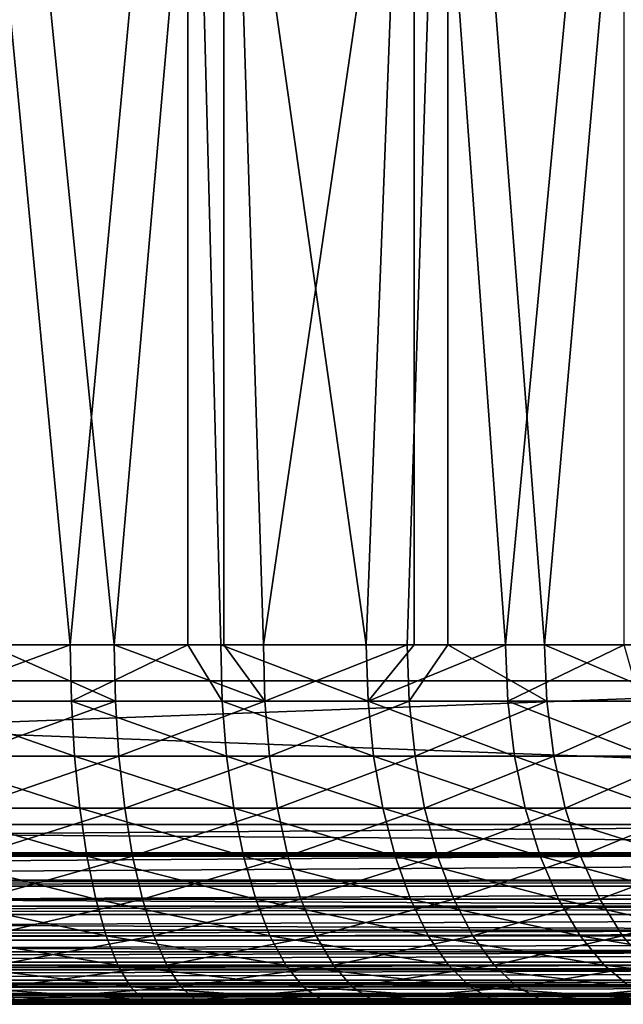
# Model space of a CAD drawing. Extents: x 0 to 500, y 0 to 1001.
# Drawn here: x 27 to 30, y 0 to 5 of the extents above; entities that cross this region are included whole.
import ezdxf

# ---------------------------------------------------------------- set-up
doc = ezdxf.new("R2010")
doc.units = 0
doc.header["$MEASUREMENT"] = 0
doc.layers.get('0').update_dxf_attribs({"linetype": 'CONTINUOUS'})

msp = doc.modelspace()

# ---------------------------------------------------------------- linework, layer by layer
for points in [[(11.37117, 1.800001, 64.471024), (32.71767, 1.800001, 69.793297), (11.37117, 984.799988, 64.471024)], [(11.37117, 984.799988, 64.471024), (32.71767, 1.800001, 69.793297), (32.71767, 984.799988, 69.793297)], [(33.080559, 1.800001, 68.33786), (11.73405, 1.800001, 63.015579), (33.080559, 984.799988, 68.33786)], [(33.080559, 984.799988, 68.33786), (11.73405, 1.800001, 63.015579), (11.73405, 984.799988, 63.015579)], [(18.265949, 1.800001, 36.817589), (39.612461, 1.800001, 42.13987), (18.265949, 984.799988, 36.817589)], [(18.265949, 984.799988, 36.817589), (39.612461, 1.800001, 42.13987), (39.612461, 984.799988, 42.13987)], [(39.97533, 1.800001, 40.684429), (18.628839, 1.800001, 35.362148), (39.97533, 984.799988, 40.684429)], [(39.97533, 984.799988, 40.684429), (18.628839, 1.800001, 35.362148), (18.628839, 984.799988, 35.362148)], [(26.956591, 1.999974, 43.297009), (27.610359, 8.999944, 43.48563), (26.29077, 8.999944, 43.15662)], [(26.956591, 1.999974, 43.297009), (26.29077, 8.999944, 43.15662), (26.29077, 1.999974, 43.15662)], [(26.498989, 1.999974, 61.476521), (26.498989, 8.999944, 61.476521), (27.20059, 1.999974, 61.31023)], [(27.20059, 1.999974, 61.31023), (26.498989, 8.999944, 61.476521), (27.810749, 8.999944, 61.117611)], [(27.610359, 1.999974, 43.48563), (27.610359, 8.999944, 43.48563), (26.956591, 1.999974, 43.297009)], [(27.20059, 1.999974, 61.31023), (27.810749, 8.999944, 61.117611), (27.810749, 1.999974, 61.117611)], [(27.610359, 1.999974, 43.48563), (27.793079, 1.999974, 43.54776), (27.610359, 8.999944, 43.48563)], [(27.610359, 8.999944, 43.48563), (27.793079, 1.999974, 43.54776), (28.60244, 1.999974, 43.87574)], [(27.610359, 8.999944, 43.48563), (28.60244, 1.999974, 43.87574), (28.86797, 8.999944, 44.003262)], [(29.05628, 8.999944, 60.571529), (28.03001, 1.999974, 61.036911), (27.810749, 8.999944, 61.117611)], [(27.810749, 1.999974, 61.117611), (27.810749, 8.999944, 61.117611), (28.03001, 1.999974, 61.036911)], [(29.05628, 8.999944, 60.571529), (28.83017, 1.999974, 60.68713), (28.03001, 1.999974, 61.036911)], [(28.86797, 1.999974, 44.003262), (28.86797, 8.999944, 44.003262), (28.60244, 1.999974, 43.87574)], [(29.05628, 1.999974, 60.571529), (28.83017, 1.999974, 60.68713), (29.05628, 8.999944, 60.571529)], [(29.37751, 1.999974, 44.278069), (30.03681, 8.999944, 44.69849), (28.86797, 8.999944, 44.003262)], [(29.37751, 1.999974, 44.278069), (28.86797, 8.999944, 44.003262), (28.86797, 1.999974, 44.003262)], [(29.05628, 1.999974, 60.571529), (29.05628, 8.999944, 60.571529), (29.594061, 1.999974, 60.26395)], [(29.594061, 1.999974, 60.26395), (29.05628, 8.999944, 60.571529), (30.209021, 8.999944, 59.849911)], [(30.03681, 1.999974, 44.69849), (30.03681, 8.999944, 44.69849), (29.37751, 1.999974, 44.278069)], [(29.594061, 1.999974, 60.26395), (30.209021, 8.999944, 59.849911), (30.209021, 1.999974, 59.849911)], [(26.10397, 1.687109, 43.101349), (26.96253, 1.687109, 43.273121), (26.956591, 1.999974, 43.297009)], [(26.10397, 1.687109, 43.101349), (26.956591, 1.999974, 43.297009), (26.29077, 1.999974, 43.15662)], [(26.3536, 1.687109, 61.528912), (26.498989, 1.999974, 61.476521), (27.207199, 1.687109, 61.33395)], [(26.498989, 1.999974, 61.476521), (27.20059, 1.999974, 61.31023), (27.207199, 1.687109, 61.33395)], [(26.956591, 1.999974, 43.297009), (26.96253, 1.687109, 43.273121), (27.610359, 1.999974, 43.48563)], [(27.610359, 1.999974, 43.48563), (26.96253, 1.687109, 43.273121), (27.80125, 1.687109, 43.524529)], [(27.207199, 1.687109, 61.33395), (27.20059, 1.999974, 61.31023), (28.038799, 1.687109, 61.05991)], [(28.038799, 1.687109, 61.05991), (27.20059, 1.999974, 61.31023), (27.810749, 1.999974, 61.117611)], [(27.610359, 1.999974, 43.48563), (27.80125, 1.687109, 43.524529), (27.793079, 1.999974, 43.54776)], [(28.60244, 1.999974, 43.87574), (27.793079, 1.999974, 43.54776), (28.61273, 1.687109, 43.853378)], [(28.61273, 1.687109, 43.853378), (27.793079, 1.999974, 43.54776), (27.80125, 1.687109, 43.524529)], [(28.038799, 1.687109, 61.05991), (27.810749, 1.999974, 61.117611), (28.03001, 1.999974, 61.036911)], [(28.83017, 1.999974, 60.68713), (28.038799, 1.687109, 61.05991), (28.03001, 1.999974, 61.036911)], [(28.84108, 1.687109, 60.709202), (28.038799, 1.687109, 61.05991), (28.83017, 1.999974, 60.68713)], [(28.61273, 1.687109, 43.853378), (28.86797, 1.999974, 44.003262), (28.60244, 1.999974, 43.87574)], [(29.38986, 1.687109, 44.256771), (29.37751, 1.999974, 44.278069), (28.61273, 1.687109, 43.853378)], [(28.61273, 1.687109, 43.853378), (29.37751, 1.999974, 44.278069), (28.86797, 1.999974, 44.003262)], [(28.83017, 1.999974, 60.68713), (29.05628, 1.999974, 60.571529), (28.84108, 1.687109, 60.709202)], [(28.84108, 1.687109, 60.709202), (29.05628, 1.999974, 60.571529), (29.607, 1.687109, 60.284908)], [(29.05628, 1.999974, 60.571529), (29.594061, 1.999974, 60.26395), (29.607, 1.687109, 60.284908)], [(30.03681, 1.999974, 44.69849), (29.37751, 1.999974, 44.278069), (29.38986, 1.687109, 44.256771)], [(30.125799, 1.687109, 44.731159), (30.03681, 1.999974, 44.69849), (29.38986, 1.687109, 44.256771)], [(29.607, 1.687109, 60.284908), (29.594061, 1.999974, 60.26395), (30.329809, 1.687109, 59.79076)], [(30.329809, 1.687109, 59.79076), (29.594061, 1.999974, 60.26395), (30.209021, 1.999974, 59.849911)], [(32.71767, 0.999987, 69.793297), (32.71767, 1.800001, 69.793297), (11.37117, 0.999987, 64.471024)], [(11.37117, 0.999987, 64.471024), (32.71767, 1.800001, 69.793297), (11.37117, 1.800001, 64.471024)], [(11.73405, 1.800001, 63.015579), (11.37117, 1.800001, 64.471024), (33.080559, 1.800001, 68.33786)], [(33.080559, 1.800001, 68.33786), (11.37117, 1.800001, 64.471024), (32.71767, 1.800001, 69.793297)], [(39.612461, 1.800001, 42.13987), (39.97533, 1.800001, 40.684429), (18.265949, 1.800001, 36.817589)], [(18.265949, 1.800001, 36.817589), (39.97533, 1.800001, 40.684429), (18.628839, 1.800001, 35.362148)], [(18.628839, 0.999987, 35.362148), (18.628839, 1.800001, 35.362148), (39.97533, 0.999987, 40.684429)], [(39.97533, 0.999987, 40.684429), (18.628839, 1.800001, 35.362148), (39.97533, 1.800001, 40.684429)], [(26.11496, 1.381934, 43.028919), (26.98027, 1.381934, 43.20203), (26.10397, 1.687109, 43.101349)], [(26.98027, 1.381934, 43.20203), (26.96253, 1.687109, 43.273121), (26.10397, 1.687109, 43.101349)], [(26.3536, 1.687109, 61.528912), (27.207199, 1.687109, 61.33395), (26.36655, 1.381934, 61.601021)], [(26.36655, 1.381934, 61.601021), (27.207199, 1.687109, 61.33395), (27.226851, 1.381934, 61.40453)], [(27.82555, 1.381934, 43.455421), (27.80125, 1.687109, 43.524529), (26.96253, 1.687109, 43.273121)], [(26.98027, 1.381934, 43.20203), (27.82555, 1.381934, 43.455421), (26.96253, 1.687109, 43.273121)], [(28.038799, 1.687109, 61.05991), (27.226851, 1.381934, 61.40453), (27.207199, 1.687109, 61.33395)], [(28.06497, 1.381934, 61.128342), (27.226851, 1.381934, 61.40453), (28.038799, 1.687109, 61.05991)], [(28.61273, 1.687109, 43.853378), (27.80125, 1.687109, 43.524529), (28.6434, 1.381934, 43.786839)], [(28.6434, 1.381934, 43.786839), (27.80125, 1.687109, 43.524529), (27.82555, 1.381934, 43.455421)], [(28.84108, 1.687109, 60.709202), (28.06497, 1.381934, 61.128342), (28.038799, 1.687109, 61.05991)], [(28.873529, 1.381934, 60.774879), (28.06497, 1.381934, 61.128342), (28.84108, 1.687109, 60.709202)], [(29.38986, 1.687109, 44.256771), (28.61273, 1.687109, 43.853378), (29.42663, 1.381934, 44.193401)], [(29.42663, 1.381934, 44.193401), (28.61273, 1.687109, 43.853378), (28.6434, 1.381934, 43.786839)], [(28.84108, 1.687109, 60.709202), (29.607, 1.687109, 60.284908), (28.873529, 1.381934, 60.774879)], [(28.873529, 1.381934, 60.774879), (29.607, 1.687109, 60.284908), (29.64546, 1.381934, 60.34726)], [(30.125799, 1.687109, 44.731159), (29.38986, 1.687109, 44.256771), (30.168341, 1.381934, 44.671509)], [(30.168341, 1.381934, 44.671509), (29.38986, 1.687109, 44.256771), (29.42663, 1.381934, 44.193401)], [(30.329809, 1.687109, 59.79076), (29.64546, 1.381934, 60.34726), (29.607, 1.687109, 60.284908)], [(30.373949, 1.381934, 59.849239), (29.64546, 1.381934, 60.34726), (30.329809, 1.687109, 59.79076)], [(26.132971, 1.092017, 42.910179), (27.009319, 1.092017, 43.085499), (26.11496, 1.381934, 43.028919)], [(26.11496, 1.381934, 43.028919), (27.009319, 1.092017, 43.085499), (26.98027, 1.381934, 43.20203)], [(26.36655, 1.381934, 61.601021), (27.226851, 1.381934, 61.40453), (26.38777, 1.092017, 61.719231)], [(26.38777, 1.092017, 61.719231), (27.226851, 1.381934, 61.40453), (27.25905, 1.092017, 61.520229)], [(27.009319, 1.092017, 43.085499), (27.865391, 1.092017, 43.342121), (26.98027, 1.381934, 43.20203)], [(27.865391, 1.092017, 43.342121), (27.82555, 1.381934, 43.455421), (26.98027, 1.381934, 43.20203)], [(28.06497, 1.381934, 61.128342), (27.25905, 1.092017, 61.520229), (27.226851, 1.381934, 61.40453)], [(28.107849, 1.092017, 61.24052), (27.25905, 1.092017, 61.520229), (28.06497, 1.381934, 61.128342)], [(28.6434, 1.381934, 43.786839), (27.82555, 1.381934, 43.455421), (28.69368, 1.092017, 43.677769)], [(27.865391, 1.092017, 43.342121), (28.69368, 1.092017, 43.677769), (27.82555, 1.381934, 43.455421)], [(28.873529, 1.381934, 60.774879), (28.107849, 1.092017, 61.24052), (28.06497, 1.381934, 61.128342)], [(28.92675, 1.092017, 60.882549), (28.107849, 1.092017, 61.24052), (28.873529, 1.381934, 60.774879)], [(29.42663, 1.381934, 44.193401), (28.6434, 1.381934, 43.786839), (29.486891, 1.092017, 44.089512)], [(29.486891, 1.092017, 44.089512), (28.6434, 1.381934, 43.786839), (28.69368, 1.092017, 43.677769)], [(28.873529, 1.381934, 60.774879), (29.64546, 1.381934, 60.34726), (28.92675, 1.092017, 60.882549)], [(28.92675, 1.092017, 60.882549), (29.64546, 1.381934, 60.34726), (29.708521, 1.092017, 60.449478)], [(30.168341, 1.381934, 44.671509), (29.42663, 1.381934, 44.193401), (30.238079, 1.092017, 44.573719)], [(30.238079, 1.092017, 44.573719), (29.42663, 1.381934, 44.193401), (29.486891, 1.092017, 44.089512)], [(30.373949, 1.381934, 59.849239), (29.708521, 1.092017, 60.449478), (29.64546, 1.381934, 60.34726)], [(30.44631, 1.092017, 59.945099), (29.708521, 1.092017, 60.449478), (30.373949, 1.381934, 59.849239)], [(26.15757, 0.824392, 42.748051), (27.04899, 0.824392, 42.926392), (26.132971, 1.092017, 42.910179)], [(26.132971, 1.092017, 42.910179), (27.04899, 0.824392, 42.926392), (27.009319, 1.092017, 43.085499)], [(26.38777, 1.092017, 61.719231), (27.25905, 1.092017, 61.520229), (26.41675, 0.824392, 61.88063)], [(26.41675, 0.824392, 61.88063), (27.25905, 1.092017, 61.520229), (27.303011, 0.824392, 61.678211)], [(27.04899, 0.824392, 42.926392), (27.919781, 0.824392, 43.18742), (27.009319, 1.092017, 43.085499)], [(27.009319, 1.092017, 43.085499), (27.919781, 0.824392, 43.18742), (27.865391, 1.092017, 43.342121)], [(28.107849, 1.092017, 61.24052), (27.303011, 0.824392, 61.678211), (27.25905, 1.092017, 61.520229)], [(28.16643, 0.824392, 61.393681), (27.303011, 0.824392, 61.678211), (28.107849, 1.092017, 61.24052)], [(27.919781, 0.824392, 43.18742), (28.762329, 0.824392, 43.528851), (27.865391, 1.092017, 43.342121)], [(28.762329, 0.824392, 43.528851), (28.69368, 1.092017, 43.677769), (27.865391, 1.092017, 43.342121)], [(28.92675, 1.092017, 60.882549), (28.16643, 0.824392, 61.393681), (28.107849, 1.092017, 61.24052)], [(28.999399, 0.824392, 61.02956), (28.16643, 0.824392, 61.393681), (28.92675, 1.092017, 60.882549)], [(29.486891, 1.092017, 44.089512), (28.69368, 1.092017, 43.677769), (29.56918, 0.824392, 43.94767)], [(28.762329, 0.824392, 43.528851), (29.56918, 0.824392, 43.94767), (28.69368, 1.092017, 43.677769)], [(28.92675, 1.092017, 60.882549), (29.708521, 1.092017, 60.449478), (28.999399, 0.824392, 61.02956)], [(28.999399, 0.824392, 61.02956), (29.708521, 1.092017, 60.449478), (29.794621, 0.824392, 60.589031)], [(30.238079, 1.092017, 44.573719), (29.486891, 1.092017, 44.089512), (30.333281, 0.824392, 44.440208)], [(30.333281, 0.824392, 44.440208), (29.486891, 1.092017, 44.089512), (29.56918, 0.824392, 43.94767)], [(30.44631, 1.092017, 59.945099), (29.794621, 0.824392, 60.589031), (29.708521, 1.092017, 60.449478)], [(30.54509, 0.824392, 60.075981), (29.794621, 0.824392, 60.589031), (30.44631, 1.092017, 59.945099)], [(11.37485, 0.826299, 64.456284), (32.71767, 0.999987, 69.793297), (11.37117, 0.999987, 64.471024)], [(11.37485, 0.826299, 64.456284), (32.720661, 0.843525, 69.781349), (32.71767, 0.999987, 69.793297)], [(39.972351, 0.843525, 40.696369), (18.62586, 0.843525, 35.374088), (18.628839, 0.999987, 35.362148)], [(39.972351, 0.843525, 40.696369), (18.628839, 0.999987, 35.362148), (39.97533, 0.999987, 40.684429)], [(11.38301, 0.690937, 64.423531), (32.720661, 0.843525, 69.781349), (11.37485, 0.826299, 64.456284)], [(11.38301, 0.690937, 64.423531), (32.729519, 0.690937, 69.745811), (32.720661, 0.843525, 69.781349)], [(39.963501, 0.690937, 40.731918), (18.616989, 0.690937, 35.409641), (39.971661, 0.826299, 40.699169)], [(39.971661, 0.826299, 40.699169), (18.616989, 0.690937, 35.409641), (18.62516, 0.826299, 35.376888)], [(39.971661, 0.826299, 40.699169), (18.62516, 0.826299, 35.376888), (39.972351, 0.843525, 40.696369)], [(18.62516, 0.826299, 35.376888), (18.62586, 0.843525, 35.374088), (39.972351, 0.843525, 40.696369)], [(26.188141, 0.585735, 42.546539), (27.098301, 0.585735, 42.72863), (26.15757, 0.824392, 42.748051)], [(26.15757, 0.824392, 42.748051), (27.098301, 0.585735, 42.72863), (27.04899, 0.824392, 42.926392)], [(26.41675, 0.824392, 61.88063), (27.303011, 0.824392, 61.678211), (26.452761, 0.585735, 62.081242)], [(26.452761, 0.585735, 62.081242), (27.303011, 0.824392, 61.678211), (27.357651, 0.585735, 61.874569)], [(27.098301, 0.585735, 42.72863), (27.98741, 0.585735, 42.99514), (27.04899, 0.824392, 42.926392)], [(27.04899, 0.824392, 42.926392), (27.98741, 0.585735, 42.99514), (27.919781, 0.824392, 43.18742)], [(28.16643, 0.824392, 61.393681), (27.357651, 0.585735, 61.874569), (27.303011, 0.824392, 61.678211)], [(28.23922, 0.585735, 61.584061), (27.357651, 0.585735, 61.874569), (28.16643, 0.824392, 61.393681)], [(27.98741, 0.585735, 42.99514), (28.84763, 0.585735, 43.34375), (27.919781, 0.824392, 43.18742)], [(27.919781, 0.824392, 43.18742), (28.84763, 0.585735, 43.34375), (28.762329, 0.824392, 43.528851)], [(28.999399, 0.824392, 61.02956), (28.23922, 0.585735, 61.584061), (28.16643, 0.824392, 61.393681)], [(29.089701, 0.585735, 61.21228), (28.23922, 0.585735, 61.584061), (28.999399, 0.824392, 61.02956)], [(28.84763, 0.585735, 43.34375), (29.671459, 0.585735, 43.77137), (28.762329, 0.824392, 43.528851)], [(29.671459, 0.585735, 43.77137), (29.56918, 0.824392, 43.94767), (28.762329, 0.824392, 43.528851)], [(28.999399, 0.824392, 61.02956), (29.794621, 0.824392, 60.589031), (29.089701, 0.585735, 61.21228)], [(29.089701, 0.585735, 61.21228), (29.794621, 0.824392, 60.589031), (29.90164, 0.585735, 60.762501)], [(30.333281, 0.824392, 44.440208), (29.56918, 0.824392, 43.94767), (30.451611, 0.585735, 44.274261)], [(29.671459, 0.585735, 43.77137), (30.451611, 0.585735, 44.274261), (29.56918, 0.824392, 43.94767)], [(30.54509, 0.824392, 60.075981), (29.90164, 0.585735, 60.762501), (29.794621, 0.824392, 60.589031)], [(30.66787, 0.585735, 60.238659), (29.90164, 0.585735, 60.762501), (30.54509, 0.824392, 60.075981)], [(11.38577, 0.657976, 64.412498), (32.729519, 0.690937, 69.745811), (11.38301, 0.690937, 64.423531)], [(11.38577, 0.657976, 64.412498), (32.744049, 0.545978, 69.687538), (32.729519, 0.690937, 69.745811)], [(11.39754, 0.545978, 64.365257), (32.744049, 0.545978, 69.687538), (11.38577, 0.657976, 64.412498)], [(39.948971, 0.545978, 40.79018), (18.602461, 0.545978, 35.467899), (39.960739, 0.657976, 40.742939)], [(39.960739, 0.657976, 40.742939), (18.602461, 0.545978, 35.467899), (18.614229, 0.657976, 35.420658)], [(39.960739, 0.657976, 40.742939), (18.614229, 0.657976, 35.420658), (39.963501, 0.690937, 40.731918)], [(39.963501, 0.690937, 40.731918), (18.614229, 0.657976, 35.420658), (18.616989, 0.690937, 35.409641)], [(26.22394, 0.381947, 42.310589), (27.156031, 0.381947, 42.49707), (26.188141, 0.585735, 42.546539)], [(26.188141, 0.585735, 42.546539), (27.156031, 0.381947, 42.49707), (27.098301, 0.585735, 42.72863)], [(26.452761, 0.585735, 62.081242), (27.357651, 0.585735, 61.874569), (26.494949, 0.381947, 62.316132)], [(26.494949, 0.381947, 62.316132), (27.357651, 0.585735, 61.874569), (27.42164, 0.381947, 62.104469)], [(27.156031, 0.381947, 42.49707), (28.066561, 0.381947, 42.770012), (27.098301, 0.585735, 42.72863)], [(27.098301, 0.585735, 42.72863), (28.066561, 0.381947, 42.770012), (27.98741, 0.585735, 42.99514)], [(28.23922, 0.585735, 61.584061), (27.42164, 0.381947, 62.104469), (27.357651, 0.585735, 61.874569)], [(28.324459, 0.381947, 61.806969), (27.42164, 0.381947, 62.104469), (28.23922, 0.585735, 61.584061)], [(28.066561, 0.381947, 42.770012), (28.947531, 0.381947, 43.127022), (27.98741, 0.585735, 42.99514)], [(27.98741, 0.585735, 42.99514), (28.947531, 0.381947, 43.127022), (28.84763, 0.585735, 43.34375)], [(29.089701, 0.585735, 61.21228), (28.324459, 0.381947, 61.806969), (28.23922, 0.585735, 61.584061)], [(29.195431, 0.381947, 61.426231), (28.324459, 0.381947, 61.806969), (29.089701, 0.585735, 61.21228)], [(28.947531, 0.381947, 43.127022), (29.79121, 0.381947, 43.564949), (28.84763, 0.585735, 43.34375)], [(28.84763, 0.585735, 43.34375), (29.79121, 0.381947, 43.564949), (29.671459, 0.585735, 43.77137)], [(29.089701, 0.585735, 61.21228), (29.90164, 0.585735, 60.762501), (29.195431, 0.381947, 61.426231)], [(29.195431, 0.381947, 61.426231), (29.90164, 0.585735, 60.762501), (30.02693, 0.381947, 60.965599)], [(29.79121, 0.381947, 43.564949), (30.59016, 0.381947, 44.07996), (29.671459, 0.585735, 43.77137)], [(30.59016, 0.381947, 44.07996), (30.451611, 0.585735, 44.274261), (29.671459, 0.585735, 43.77137)], [(30.66787, 0.585735, 60.238659), (30.02693, 0.381947, 60.965599), (29.90164, 0.585735, 60.762501)], [(30.811649, 0.381947, 60.429138), (30.02693, 0.381947, 60.965599), (30.66787, 0.585735, 60.238659)], [(11.40358, 0.499964, 64.341019), (32.744049, 0.545978, 69.687538), (11.39754, 0.545978, 64.365257)], [(11.40358, 0.499964, 64.341019), (32.763882, 0.412166, 69.607986), (32.744049, 0.545978, 69.687538)], [(11.41737, 0.412166, 64.285713), (32.763882, 0.412166, 69.607986), (11.40358, 0.499964, 64.341019)], [(39.929138, 0.412166, 40.86974), (18.58263, 0.412166, 35.547459), (39.942921, 0.499964, 40.814419)], [(39.942921, 0.499964, 40.814419), (18.58263, 0.412166, 35.547459), (18.596411, 0.499964, 35.492142)], [(39.942921, 0.499964, 40.814419), (18.596411, 0.499964, 35.492142), (39.948971, 0.545978, 40.79018)], [(39.948971, 0.545978, 40.79018), (18.596411, 0.499964, 35.492142), (18.602461, 0.545978, 35.467899)], [(11.42778, 0.357211, 64.244011), (32.763882, 0.412166, 69.607986), (11.41737, 0.412166, 64.285713)], [(11.42778, 0.357211, 64.244011), (32.788528, 0.292838, 69.509109), (32.763882, 0.412166, 69.607986)], [(39.918739, 0.357211, 40.91143), (18.572229, 0.357211, 35.589149), (39.929138, 0.412166, 40.86974)], [(39.929138, 0.412166, 40.86974), (18.572229, 0.357211, 35.589149), (18.58263, 0.412166, 35.547459)], [(11.44204, 0.292838, 64.186829), (32.788528, 0.292838, 69.509109), (11.42778, 0.357211, 64.244011)], [(39.90448, 0.292838, 40.96862), (18.55797, 0.292838, 35.646339), (39.918739, 0.357211, 40.91143)], [(39.918739, 0.357211, 40.91143), (18.55797, 0.292838, 35.646339), (18.572229, 0.357211, 35.589149)], [(26.264071, 0.217974, 42.046028), (27.22077, 0.217974, 42.237431), (26.22394, 0.381947, 42.310589)], [(26.22394, 0.381947, 42.310589), (27.22077, 0.217974, 42.237431), (27.156031, 0.381947, 42.49707)], [(26.494949, 0.381947, 62.316132), (27.42164, 0.381947, 62.104469), (26.542231, 0.217974, 62.57951)], [(26.542231, 0.217974, 62.57951), (27.42164, 0.381947, 62.104469), (27.493389, 0.217974, 62.362259)], [(27.22077, 0.217974, 42.237431), (28.155331, 0.217974, 42.51757), (27.156031, 0.381947, 42.49707)], [(27.156031, 0.381947, 42.49707), (28.155331, 0.217974, 42.51757), (28.066561, 0.381947, 42.770012)], [(28.324459, 0.381947, 61.806969), (27.493389, 0.217974, 62.362259), (27.42164, 0.381947, 62.104469)], [(28.420019, 0.217974, 62.056911), (27.493389, 0.217974, 62.362259), (28.324459, 0.381947, 61.806969)], [(28.155331, 0.217974, 42.51757), (29.05954, 0.217974, 42.883999), (28.066561, 0.381947, 42.770012)], [(28.066561, 0.381947, 42.770012), (29.05954, 0.217974, 42.883999), (28.947531, 0.381947, 43.127022)], [(29.195431, 0.381947, 61.426231), (28.420019, 0.217974, 62.056911), (28.324459, 0.381947, 61.806969)], [(29.31398, 0.217974, 61.666119), (28.420019, 0.217974, 62.056911), (29.195431, 0.381947, 61.426231)], [(29.05954, 0.217974, 42.883999), (29.925501, 0.217974, 43.333488), (28.947531, 0.381947, 43.127022)], [(28.947531, 0.381947, 43.127022), (29.925501, 0.217974, 43.333488), (29.79121, 0.381947, 43.564949)], [(29.195431, 0.381947, 61.426231), (30.02693, 0.381947, 60.965599), (29.31398, 0.217974, 61.666119)], [(29.31398, 0.217974, 61.666119), (30.02693, 0.381947, 60.965599), (30.167431, 0.217974, 61.19334)], [(29.925501, 0.217974, 43.333488), (30.745541, 0.217974, 43.862091), (29.79121, 0.381947, 43.564949)], [(29.79121, 0.381947, 43.564949), (30.745541, 0.217974, 43.862091), (30.59016, 0.381947, 44.07996)], [(30.811649, 0.381947, 60.429138), (30.167431, 0.217974, 61.19334), (30.02693, 0.381947, 60.965599)], [(11.45759, 0.233948, 64.12442), (32.788528, 0.292838, 69.509109), (11.44204, 0.292838, 64.186829)], [(11.45759, 0.233948, 64.12442), (32.81741, 0.190973, 69.393333), (32.788528, 0.292838, 69.509109)], [(39.88892, 0.233948, 41.031029), (18.54241, 0.233948, 35.708752), (39.90448, 0.292838, 40.96862)], [(39.90448, 0.292838, 40.96862), (18.54241, 0.233948, 35.708752), (18.55797, 0.292838, 35.646339)], [(11.4709, 0.190973, 64.071053), (32.81741, 0.190973, 69.393333), (11.45759, 0.233948, 64.12442)], [(39.87561, 0.190973, 41.0844), (18.5291, 0.190973, 35.762119), (39.88892, 0.233948, 41.031029)], [(39.88892, 0.233948, 41.031029), (18.5291, 0.190973, 35.762119), (18.54241, 0.233948, 35.708752)], [(11.49213, 0.133932, 63.98587), (32.81741, 0.190973, 69.393333), (11.4709, 0.190973, 64.071053)], [(11.49213, 0.133932, 63.98587), (32.84977, 0.108957, 69.263512), (32.81741, 0.190973, 69.393333)], [(39.854382, 0.133932, 41.169579), (18.50787, 0.133932, 35.847301), (39.87561, 0.190973, 41.0844)], [(39.87561, 0.190973, 41.0844), (18.50787, 0.133932, 35.847301), (18.5291, 0.190973, 35.762119)], [(26.30757, 0.097871, 41.759369), (27.290911, 0.097871, 41.9561), (26.264071, 0.217974, 42.046028)], [(26.264071, 0.217974, 42.046028), (27.290911, 0.097871, 41.9561), (27.22077, 0.217974, 42.237431)], [(26.542231, 0.217974, 62.57951), (27.493389, 0.217974, 62.362259), (26.593479, 0.097871, 62.864891)], [(26.593479, 0.097871, 62.864891), (27.493389, 0.217974, 62.362259), (27.571131, 0.097871, 62.641602)], [(27.290911, 0.097871, 41.9561), (28.251511, 0.097871, 42.244041), (27.22077, 0.217974, 42.237431)], [(27.22077, 0.217974, 42.237431), (28.251511, 0.097871, 42.244041), (28.155331, 0.217974, 42.51757)], [(28.420019, 0.217974, 62.056911), (27.571131, 0.097871, 62.641602), (27.493389, 0.217974, 62.362259)], [(28.523581, 0.097871, 62.327728), (27.571131, 0.097871, 62.641602), (28.420019, 0.217974, 62.056911)], [(28.251511, 0.097871, 42.244041), (29.180929, 0.097871, 42.620682), (28.155331, 0.217974, 42.51757)], [(28.155331, 0.217974, 42.51757), (29.180929, 0.097871, 42.620682), (29.05954, 0.217974, 42.883999)], [(29.31398, 0.217974, 61.666119), (28.523581, 0.097871, 62.327728), (28.420019, 0.217974, 62.056911)], [(29.44244, 0.097871, 61.92606), (28.523581, 0.097871, 62.327728), (29.31398, 0.217974, 61.666119)], [(29.180929, 0.097871, 42.620682), (30.07099, 0.097871, 43.082691), (29.05954, 0.217974, 42.883999)], [(29.05954, 0.217974, 42.883999), (30.07099, 0.097871, 43.082691), (29.925501, 0.217974, 43.333488)], [(29.31398, 0.217974, 61.666119), (30.167431, 0.217974, 61.19334), (29.44244, 0.097871, 61.92606)], [(29.44244, 0.097871, 61.92606), (30.167431, 0.217974, 61.19334), (30.31966, 0.097871, 61.440109)], [(30.07099, 0.097871, 43.082691), (30.91387, 0.097871, 43.626019), (29.925501, 0.217974, 43.333488)], [(29.925501, 0.217974, 43.333488), (30.91387, 0.097871, 43.626019), (30.745541, 0.217974, 43.862091)], [(11.50326, 0.108957, 63.941231), (32.84977, 0.108957, 69.263512), (11.49213, 0.133932, 63.98587)], [(39.84325, 0.108957, 41.214218), (18.49674, 0.108957, 35.891941), (39.854382, 0.133932, 41.169579)], [(39.854382, 0.133932, 41.169579), (18.49674, 0.108957, 35.891941), (18.50787, 0.133932, 35.847301)], [(11.53035, 0.06026, 63.832581), (32.84977, 0.108957, 69.263512), (11.50326, 0.108957, 63.941231)], [(11.53035, 0.06026, 63.832581), (32.884838, 0.048935, 69.122841), (32.84977, 0.108957, 69.263512)], [(11.53834, 0.048935, 63.80056), (32.884838, 0.048935, 69.122841), (11.53035, 0.06026, 63.832581)], [(39.80817, 0.048935, 41.354889), (18.46166, 0.048935, 36.0326), (39.816158, 0.06026, 41.322861)], [(39.816158, 0.06026, 41.322861), (18.46166, 0.048935, 36.0326), (18.46965, 0.06026, 36.00058)], [(39.816158, 0.06026, 41.322861), (18.46965, 0.06026, 36.00058), (39.84325, 0.108957, 41.214218)], [(39.84325, 0.108957, 41.214218), (18.46965, 0.06026, 36.00058), (18.49674, 0.108957, 35.891941)], [(26.35334, 0.024617, 41.457649), (27.364731, 0.024617, 41.66), (26.30757, 0.097871, 41.759369)], [(26.30757, 0.097871, 41.759369), (27.364731, 0.024617, 41.66), (27.290911, 0.097871, 41.9561)], [(26.593479, 0.097871, 62.864891), (27.571131, 0.097871, 62.641602), (26.6474, 0.024617, 63.165249)], [(26.6474, 0.024617, 63.165249), (27.571131, 0.097871, 62.641602), (27.65295, 0.024617, 62.935589)], [(27.364731, 0.024617, 41.66), (28.352739, 0.024617, 41.956161), (27.290911, 0.097871, 41.9561)], [(27.290911, 0.097871, 41.9561), (28.352739, 0.024617, 41.956161), (28.251511, 0.097871, 42.244041)], [(28.523581, 0.097871, 62.327728), (27.65295, 0.024617, 62.935589), (27.571131, 0.097871, 62.641602)], [(28.63257, 0.024617, 62.61277), (27.65295, 0.024617, 62.935589), (28.523581, 0.097871, 62.327728)], [(28.352739, 0.024617, 41.956161), (29.308661, 0.024617, 42.34354), (28.251511, 0.097871, 42.244041)], [(28.251511, 0.097871, 42.244041), (29.308661, 0.024617, 42.34354), (29.180929, 0.097871, 42.620682)], [(29.44244, 0.097871, 61.92606), (28.63257, 0.024617, 62.61277), (28.523581, 0.097871, 62.327728)], [(29.577641, 0.024617, 62.199638), (28.63257, 0.024617, 62.61277), (29.44244, 0.097871, 61.92606)], [(29.308661, 0.024617, 42.34354), (30.22411, 0.024617, 42.818729), (29.180929, 0.097871, 42.620682)], [(29.180929, 0.097871, 42.620682), (30.22411, 0.024617, 42.818729), (30.07099, 0.097871, 43.082691)], [(29.44244, 0.097871, 61.92606), (30.31966, 0.097871, 61.440109), (29.577641, 0.024617, 62.199638)], [(29.577641, 0.024617, 62.199638), (30.31966, 0.097871, 61.440109), (30.479891, 0.024617, 61.699821)], [(11.57108, 0.01514, 63.669209), (32.884838, 0.048935, 69.122841), (11.53834, 0.048935, 63.80056)], [(11.57108, 0.01514, 63.669209), (32.921761, 0.012279, 68.974792), (32.884838, 0.048935, 69.122841)], [(11.6131, 0, 63.500721), (32.921761, 0.012279, 68.974792), (11.57108, 0.01514, 63.669209)], [(11.6131, 0, 63.500721), (32.959599, 0, 68.822998), (32.921761, 0.012279, 68.974792)], [(11.6131, 0, 63.500721), (22.48313, 0, 63.431431), (32.959599, 0, 68.822998)], [(18.3869, 0, 36.332439), (18.424749, 0.012279, 36.180649), (39.73341, 0, 41.65472)], [(39.73341, 0, 41.65472), (27.44043, 0, 41.356419), (18.3869, 0, 36.332439)], [(18.3869, 0, 36.332439), (27.44043, 0, 41.356419), (26.40027, 0, 41.148319)], [(39.771259, 0.012279, 41.502941), (18.424749, 0.012279, 36.180649), (39.775421, 0.01514, 41.486229)], [(39.775421, 0.01514, 41.486229), (18.424749, 0.012279, 36.180649), (18.428921, 0.01514, 36.163952)], [(39.73341, 0, 41.65472), (18.424749, 0.012279, 36.180649), (39.771259, 0.012279, 41.502941)], [(39.775421, 0.01514, 41.486229), (18.428921, 0.01514, 36.163952), (39.80817, 0.048935, 41.354889)], [(39.80817, 0.048935, 41.354889), (18.428921, 0.01514, 36.163952), (18.46166, 0.048935, 36.0326)], [(32.959599, 0, 68.822998), (22.48313, 0, 63.431431), (23.5319, 0, 63.590542)], [(32.959599, 0, 68.822998), (23.5319, 0, 63.590542), (24.59095, 0, 63.650749)], [(24.59095, 0, 63.650749), (25.65099, 0, 63.611519), (32.959599, 0, 68.822998)], [(26.7027, 0, 63.473202), (25.65099, 0, 63.611519), (26.6474, 0.024617, 63.165249)], [(32.959599, 0, 68.822998), (25.65099, 0, 63.611519), (26.7027, 0, 63.473202)], [(26.40027, 0, 41.148319), (27.44043, 0, 41.356419), (26.35334, 0.024617, 41.457649)], [(26.35334, 0.024617, 41.457649), (27.44043, 0, 41.356419), (27.364731, 0.024617, 41.66)], [(26.6474, 0.024617, 63.165249), (27.65295, 0.024617, 62.935589), (26.7027, 0, 63.473202)], [(26.7027, 0, 63.473202), (27.65295, 0.024617, 62.935589), (27.73683, 0, 63.237)], [(32.959599, 0, 68.822998), (26.7027, 0, 63.473202), (27.73683, 0, 63.237)], [(27.44043, 0, 41.356419), (28.45652, 0, 41.660999), (27.364731, 0.024617, 41.66)], [(27.364731, 0.024617, 41.66), (28.45652, 0, 41.660999), (28.352739, 0.024617, 41.956161)], [(39.73341, 0, 41.65472), (28.45652, 0, 41.660999), (27.44043, 0, 41.356419)], [(28.63257, 0.024617, 62.61277), (27.73683, 0, 63.237), (27.65295, 0.024617, 62.935589)], [(28.74431, 0, 62.904999), (27.73683, 0, 63.237), (28.63257, 0.024617, 62.61277)], [(27.73683, 0, 63.237), (28.74431, 0, 62.904999), (32.959599, 0, 68.822998)], [(28.45652, 0, 41.660999), (29.439631, 0, 42.059399), (28.352739, 0.024617, 41.956161)], [(28.352739, 0.024617, 41.956161), (29.439631, 0, 42.059399), (29.308661, 0.024617, 42.34354)], [(29.439631, 0, 42.059399), (28.45652, 0, 41.660999), (39.73341, 0, 41.65472)], [(29.577641, 0.024617, 62.199638), (28.74431, 0, 62.904999), (28.63257, 0.024617, 62.61277)], [(29.71627, 0, 62.480122), (28.74431, 0, 62.904999), (29.577641, 0.024617, 62.199638)], [(32.959599, 0, 68.822998), (28.74431, 0, 62.904999), (29.71627, 0, 62.480122)], [(29.439631, 0, 42.059399), (30.381109, 0, 42.5481), (29.308661, 0.024617, 42.34354)], [(29.308661, 0.024617, 42.34354), (30.381109, 0, 42.5481), (30.22411, 0.024617, 42.818729)], [(39.73341, 0, 41.65472), (30.381109, 0, 42.5481), (29.439631, 0, 42.059399)], [(29.577641, 0.024617, 62.199638), (30.479891, 0.024617, 61.699821), (29.71627, 0, 62.480122)], [(29.71627, 0, 62.480122), (30.479891, 0.024617, 61.699821), (30.644159, 0, 61.966099)], [(32.959599, 0, 68.822998), (29.71627, 0, 62.480122), (33.269138, 0, 68.874802)], [(33.269138, 0, 68.874802), (29.71627, 0, 62.480122), (30.644159, 0, 61.966099)]]:
    msp.add_3dface(points)

doc.saveas('drawing.dxf')
